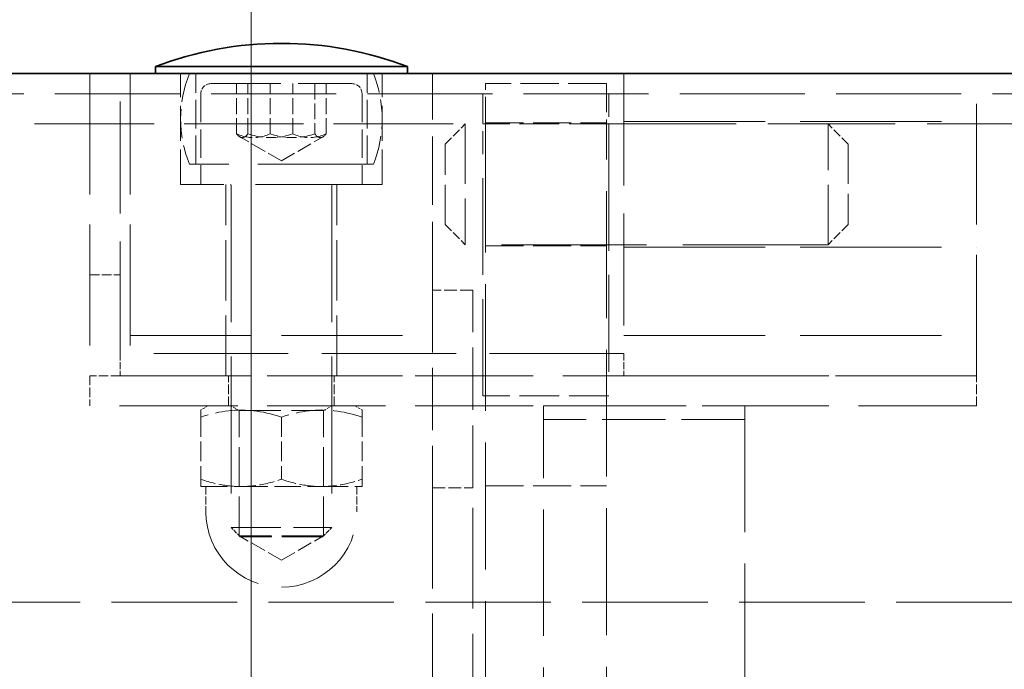
# Model space of a CAD drawing. Units: millimetres. Extents: x 0 to 4573, y 0 to 2730.
# Drawn here: x 1954 to 2052, y 2265 to 2330 of the extents above; entities that cross this region are included whole.
import ezdxf

# ---------------------------------------------------------------- set-up
doc = ezdxf.new("R2010")
doc.units = ezdxf.units.MM
doc.header["$LTSCALE"] = 6.5
doc.linetypes.add('DASHED_SPACE', pattern=[0.2067, 0.1654, -0.0413])
doc.layers.add('Kóta (ISO)', color=5, linetype='Continuous', lineweight=9, true_color=0x0000ff)
doc.layers.add('Skrytá (ISO)', color=7, linetype='DASHED_SPACE', lineweight=9, true_color=0x0080c0)
doc.layers.add('Viditelná (ISO)', color=7, linetype='Continuous', lineweight=35)
doc.styles.add('Text poznámky (ISO)', font='TAHOMA.TTF')
doc.dimstyles.new('Výchozí (ISO)', dxfattribs={"dimscale": 6.5, "dimtxt": 3.5, "dimasz": 2.5, "dimexe": 1, "dimexo": 0, "dimgap": 0.762, "dimtad": 1, "dimrnd": 1e-08, "dimtxsty": 'Text poznámky (ISO)', "dimcen": 0.09, "dimdle": 10, "dimclrd": 256, "dimclre": 256, "dimclrt": 256, "dimazin": 2, "dimtfac": 1.001486, "dimtmove": 0, "dimatfit": 3, "dimfxl": 1, "dimtolj": 1, "dimlwd": -1, "dimlwe": -1, "dimarcsym": 0})

# ---------------------------------------------------------------- blocks, each defined once
blk = doc.blocks.new('*D21')
at = {"layer": 'Defpoints', "color": 0, "transparency": 16777216}
for p in [(3048.231, 2467.427), (1906.231, 2324.427), (3048.231, 2324.427)]:
    blk.add_point(p, dxfattribs=at)
at = {"layer": 'Kóta (ISO)', "transparency": 16777216}
for p, q in [((1906.231, 2324.427), (1906.231, 2473.927)), ((3048.231, 2324.427), (3048.231, 2473.927)), ((1922.481, 2467.427), (3031.981, 2467.427))]:
    blk.add_line(p, q, dxfattribs=at)
for points in [[(1922.481, 2470.136), (1922.481, 2464.719), (1906.231, 2467.427)], [(3031.981, 2470.136), (3031.981, 2464.719), (3048.231, 2467.427)]]:
    blk.add_solid(points, dxfattribs=at)
at = {"layer": 'Kóta (ISO)', "transparency": 16777216, "insert": (2445.482, 2495.604), "char_height": 22.75, "attachment_point": 1, "style": 'Text poznámky (ISO)'}
blk.add_mtext('\\A1;1142', dxfattribs=at)
blk = doc.blocks.new('*D32')
at = {"layer": 'Defpoints', "color": 0, "transparency": 16777216}
for p in [(1911.231, 2357.052), (1911.231, 2322.427), (1910.231, 2320.545)]:
    blk.add_point(p, dxfattribs=at)
at = {"layer": 'Kóta (ISO)', "transparency": 16777216}
for p, q in [((1910.231, 2320.545), (1910.231, 2363.552)), ((1911.231, 2322.427), (1911.231, 2363.552)), ((1893.981, 2357.052), (1877.731, 2357.052)), ((1910.231, 2357.052), (1911.231, 2357.052)), ((1927.481, 2357.052), (1964.729, 2357.052))]:
    blk.add_line(p, q, dxfattribs=at)
for points in [[(1893.981, 2359.761), (1893.981, 2354.344), (1910.231, 2357.052)], [(1927.481, 2359.761), (1927.481, 2354.344), (1911.231, 2357.052)]]:
    blk.add_solid(points, dxfattribs=at)
at = {"layer": 'Kóta (ISO)', "transparency": 16777216, "insert": (1948.684, 2384.832), "char_height": 22.75, "attachment_point": 1, "style": 'Text poznámky (ISO)'}
blk.add_mtext('\\A1;1', dxfattribs=at)
blk = doc.blocks.new('*D34')
at = {"layer": 'Defpoints', "color": 0, "transparency": 16777216}
for p in [(2977.231, 2392.927), (1977.231, 2249.927), (2977.231, 2249.927)]:
    blk.add_point(p, dxfattribs=at)
at = {"layer": 'Kóta (ISO)', "transparency": 16777216}
for p, q in [((1977.231, 2249.927), (1977.231, 2399.427)), ((2977.231, 2249.927), (2977.231, 2399.427)), ((1993.481, 2392.927), (2960.981, 2392.927))]:
    blk.add_line(p, q, dxfattribs=at)
for points in [[(1993.481, 2395.636), (1993.481, 2390.219), (1977.231, 2392.927)], [(2960.981, 2395.636), (2960.981, 2390.219), (2977.231, 2392.927)]]:
    blk.add_solid(points, dxfattribs=at)
at = {"layer": 'Kóta (ISO)', "transparency": 16777216, "insert": (2445.428, 2421.562), "char_height": 22.75, "attachment_point": 1, "style": 'Text poznámky (ISO)'}
blk.add_mtext('\\A1;1000', dxfattribs=at)

msp = doc.modelspace()

# ---------------------------------------------------------------- linework, layer by layer
at = {"layer": 'Skrytá (ISO)', "ltscale": 11.164453}
for p, q in [((1961.231, 2324.427), (1961.231, 2294.427)), ((1965.231, 2324.427), (1965.231, 2294.427)), ((2049.231, 2294.427), (2049.231, 2324.427)), ((1965.231, 2298.427), (1995.231, 2298.427)), ((1965.231, 2294.427), (1995.231, 2294.427))]:
    msp.add_line(p, q, dxfattribs=at)
at = {"layer": 'Skrytá (ISO)', "ltscale": 10.338642}
for p, q in [((1964.231, 2296.646), (1964.231, 2324.427)), ((2014.231, 2324.427), (2014.231, 2296.646))]:
    msp.add_line(p, q, dxfattribs=at)
at = {"layer": 'Skrytá (ISO)', "ltscale": 3.223233}
for p, q in [((1970.231, 2313.427), (1970.231, 2324.427)), ((1990.231, 2313.427), (1990.231, 2324.427))]:
    msp.add_line(p, q, dxfattribs=at)
at = {"layer": 'Skrytá (ISO)', "ltscale": 2.637172}
for p, q in [((1971.731, 2315.427), (1971.731, 2324.427)), ((1988.731, 2315.427), (1988.731, 2324.427)), ((1972.231, 2322.427), (1972.231, 2313.427)), ((1988.231, 2322.427), (1988.231, 2313.427))]:
    msp.add_line(p, q, dxfattribs=at)
at = {"layer": 'Skrytá (ISO)', "ltscale": 6.300361}
msp.add_line((1995.231, 2302.926), (1995.231, 2324.427), dxfattribs=at)
at = {"layer": 'Skrytá (ISO)', "ltscale": 6.443972}
msp.add_line((1973.231, 2323.427), (1987.231, 2323.427), dxfattribs=at)
at = {"layer": 'Skrytá (ISO)', "ltscale": 1.465051}
for p, q in [((1975.79, 2318.427), (1975.79, 2323.427)), ((1976.91, 2318.427), (1976.91, 2323.427)), ((1979.111, 2318.427), (1979.111, 2323.427)), ((1981.35, 2318.427), (1981.35, 2323.427)), ((1983.552, 2323.427), (1983.552, 2318.427)), ((1984.671, 2318.427), (1984.671, 2323.427))]:
    msp.add_line(p, q, dxfattribs=at)
at = {"layer": 'Skrytá (ISO)', "ltscale": 3.516263}
for p, q in [((2012.481, 2323.427), (2000.481, 2323.427)), ((2000.481, 2319.527), (2012.481, 2319.527)), ((2000.481, 2307.327), (2012.481, 2307.327)), ((2000.481, 2283.508), (2012.481, 2283.508))]:
    msp.add_line(p, q, dxfattribs=at)
at = {"layer": 'Skrytá (ISO)', "ltscale": 2.644271}
for p, q in [((2000.481, 2319.27), (2000.481, 2323.427)), ((2012.481, 2323.427), (2012.481, 2319.27))]:
    msp.add_line(p, q, dxfattribs=at)
at = {"layer": 'Skrytá (ISO)', "ltscale": 11.541698}
msp.add_line((1911.231, 2322.427), (3043.231, 2322.427), dxfattribs=at)
at = {"layer": 'Skrytá (ISO)', "ltscale": 2.761645}
for p, q in [((2000.231, 2322.427), (2000.231, 2316.427)), ((2012.731, 2316.427), (2012.731, 2322.427))]:
    msp.add_line(p, q, dxfattribs=at)
at = {"layer": 'Skrytá (ISO)', "ltscale": 11.040403}
msp.add_line((1911.231, 2319.427), (2000.231, 2319.427), dxfattribs=at)
at = {"layer": 'Skrytá (ISO)', "ltscale": 0.828715}
for p, q in [((1996.481, 2317.427), (1998.481, 2319.427)), ((2036.481, 2317.427), (2034.481, 2319.427)), ((1996.481, 2309.427), (1998.481, 2307.427)), ((2036.481, 2309.427), (2034.481, 2307.427))]:
    msp.add_line(p, q, dxfattribs=at)
at = {"layer": 'Skrytá (ISO)', "ltscale": 5.52339}
for p, q in [((1998.481, 2319.427), (1998.481, 2307.427)), ((2034.481, 2307.427), (2034.481, 2319.427))]:
    msp.add_line(p, q, dxfattribs=at)
at = {"layer": 'Skrytá (ISO)', "ltscale": 3.662778}
for p, q in [((2012.731, 2319.427), (2000.231, 2319.427)), ((2012.731, 2292.427), (2000.231, 2292.427))]:
    msp.add_line(p, q, dxfattribs=at)
at = {"layer": 'Skrytá (ISO)', "ltscale": 11.715999}
for p, q in [((2000.481, 2319.27), (2000.481, 2252.927)), ((2012.481, 2252.927), (2012.481, 2319.27))]:
    msp.add_line(p, q, dxfattribs=at)
at = {"layer": 'Skrytá (ISO)', "ltscale": 11.754757}
msp.add_line((2012.731, 2319.427), (2470.731, 2319.427), dxfattribs=at)
at = {"layer": 'Skrytá (ISO)', "ltscale": 13.025194}
for p, q in [((2014.231, 2319.677), (2049.231, 2319.677)), ((2014.231, 2307.177), (2049.231, 2307.177)), ((2014.231, 2298.427), (2049.231, 2298.427)), ((2049.231, 2294.427), (2014.231, 2294.427))]:
    msp.add_line(p, q, dxfattribs=at)
at = {"layer": 'Skrytá (ISO)', "ltscale": 1.39495}
for q in [(1976.108, 2318.141), (1984.354, 2318.141)]:
    msp.add_line((1980.231, 2315.761), q, dxfattribs=at)
at = {"layer": 'Skrytá (ISO)', "ltscale": 3.682227}
for p, q in [((1996.481, 2309.427), (1996.481, 2317.427)), ((2036.481, 2317.427), (2036.481, 2309.427))]:
    msp.add_line(p, q, dxfattribs=at)
at = {"layer": 'Skrytá (ISO)', "ltscale": 8.931561}
for p, q in [((2000.231, 2292.427), (2000.231, 2316.427)), ((2012.731, 2316.427), (2012.731, 2292.427))]:
    msp.add_line(p, q, dxfattribs=at)
at = {"layer": 'Skrytá (ISO)', "ltscale": 10.66757}
msp.add_line((1989.355, 2315.427), (1971.106, 2315.427), dxfattribs=at)
at = {"layer": 'Skrytá (ISO)', "ltscale": 11.691387}
msp.add_line((1990.231, 2313.427), (1970.231, 2313.427), dxfattribs=at)
at = {"layer": 'Skrytá (ISO)', "ltscale": 5.567475}
for p, q in [((1974.731, 2294.427), (1974.731, 2313.427)), ((1985.731, 2294.427), (1985.731, 2313.427))]:
    msp.add_line(p, q, dxfattribs=at)
at = {"layer": 'Skrytá (ISO)', "ltscale": 12.645538}
for p, q in [((1975.231, 2313.327), (1975.231, 2279.348)), ((1985.231, 2313.327), (1985.231, 2279.348))]:
    msp.add_line(p, q, dxfattribs=at)
at = {"layer": 'Skrytá (ISO)', "ltscale": 13.397343}
msp.add_line((2034.481, 2307.427), (1998.481, 2307.427), dxfattribs=at)
at = {"layer": 'Skrytá (ISO)', "ltscale": 0.878991}
for p, q in [((1961.231, 2304.427), (1964.231, 2304.427)), ((1964.231, 2294.427), (1961.231, 2294.427)), ((1961.231, 2294.427), (1961.231, 2291.427)), ((1974.981, 2291.427), (1974.981, 2294.427)), ((1985.481, 2291.427), (1985.481, 2294.427)), ((2049.231, 2291.427), (2049.231, 2294.427))]:
    msp.add_line(p, q, dxfattribs=at)
at = {"layer": 'Skrytá (ISO)', "ltscale": 1.172021}
for p, q in [((1999.231, 2302.926), (1995.231, 2302.926)), ((1995.231, 2283.308), (1999.231, 2283.308))]:
    msp.add_line(p, q, dxfattribs=at)
at = {"layer": 'Skrytá (ISO)', "ltscale": 5.74876}
for p, q in [((1995.231, 2302.926), (1995.231, 2283.308)), ((1999.231, 2283.308), (1999.231, 2302.926))]:
    msp.add_line(p, q, dxfattribs=at)
at = {"layer": 'Skrytá (ISO)', "ltscale": 12.404947}
msp.add_line((2014.231, 2296.646), (1964.231, 2296.646), dxfattribs=at)
at = {"layer": 'Skrytá (ISO)', "ltscale": 0.650145}
for p, q in [((1964.231, 2296.646), (1964.231, 2294.427)), ((2014.231, 2296.646), (2014.231, 2294.427))]:
    msp.add_line(p, q, dxfattribs=at)
at = {"layer": 'Skrytá (ISO)', "ltscale": 10.916353}
for p, q in [((2049.231, 2294.427), (1961.231, 2294.427)), ((2049.231, 2291.427), (1961.231, 2291.427))]:
    msp.add_line(p, q, dxfattribs=at)
at = {"layer": 'Skrytá (ISO)', "ltscale": 0.236754}
for p, q in [((1972.931, 2291.427), (1972.231, 2291.023)), ((1987.531, 2291.427), (1988.231, 2291.023))]:
    msp.add_line(p, q, dxfattribs=at)
at = {"layer": 'Skrytá (ISO)', "ltscale": 1.374075}
for p, q in [((1972.231, 2290.309), (1972.231, 2291.023)), ((1988.231, 2291.023), (1988.231, 2290.309)), ((1972.231, 2283.427), (1972.231, 2284.142)), ((1988.231, 2284.142), (1988.231, 2283.427))]:
    msp.add_line(p, q, dxfattribs=at)
at = {"layer": 'Skrytá (ISO)', "ltscale": 0.274616}
for p, q in [((1976.043, 2290.959), (1975.231, 2291.427)), ((1984.419, 2290.959), (1985.231, 2291.427))]:
    msp.add_line(p, q, dxfattribs=at)
at = {"layer": 'Skrytá (ISO)', "ltscale": 3.855296}
for p, q in [((1976.043, 2290.959), (1984.419, 2290.959)), ((1984.419, 2278.524), (1976.043, 2278.524))]:
    msp.add_line(p, q, dxfattribs=at)
at = {"layer": 'Skrytá (ISO)', "ltscale": 3.643511}
for p, q in [((1976.043, 2278.524), (1976.043, 2290.959)), ((1984.419, 2278.524), (1984.419, 2290.959))]:
    msp.add_line(p, q, dxfattribs=at)
at = {"layer": 'Skrytá (ISO)', "ltscale": 11.66065}
msp.add_line((2006.231, 2064.927), (2006.231, 2291.424), dxfattribs=at)
at = {"layer": 'Skrytá (ISO)', "ltscale": 5.860505}
for p, q in [((2006.231, 2291.424), (2026.231, 2291.424)), ((2026.231, 2290.092), (2006.231, 2290.092))]:
    msp.add_line(p, q, dxfattribs=at)
at = {"layer": 'Skrytá (ISO)', "ltscale": 11.642805}
msp.add_line((2026.231, 2291.424), (2026.231, 2095.427), dxfattribs=at)
at = {"layer": 'Skrytá (ISO)', "ltscale": 1.806957}
for p, q in [((1972.231, 2290.309), (1972.231, 2284.142)), ((1980.231, 2290.309), (1980.231, 2284.142)), ((1988.231, 2290.309), (1988.231, 2284.142))]:
    msp.add_line(p, q, dxfattribs=at)
at = {"layer": 'Skrytá (ISO)', "ltscale": 2.454784}
for p, q in [((1972.231, 2283.427), (1976.231, 2283.427)), ((1976.231, 2283.427), (1984.231, 2283.427)), ((1984.231, 2283.427), (1988.231, 2283.427))]:
    msp.add_line(p, q, dxfattribs=at)
at = {"layer": 'Skrytá (ISO)', "ltscale": 0.732476}
for p, q in [((1972.731, 2283.427), (1972.731, 2280.927)), ((1987.731, 2283.427), (1987.731, 2280.927))]:
    msp.add_line(p, q, dxfattribs=at)
at = {"layer": 'Skrytá (ISO)', "ltscale": 9.297613}
for p, q in [((1995.231, 2283.308), (1995.231, 2258.811)), ((1999.231, 2258.811), (1999.231, 2283.308))]:
    msp.add_line(p, q, dxfattribs=at)
at = {"layer": 'Skrytá (ISO)', "ltscale": 4.602808}
msp.add_line((1975.231, 2279.348), (1985.231, 2279.348), dxfattribs=at)
at = {"layer": 'Skrytá (ISO)', "ltscale": 0.381227}
for p, q in [((1976.151, 2278.427), (1975.231, 2279.348)), ((1984.311, 2278.427), (1985.231, 2279.348))]:
    msp.add_line(p, q, dxfattribs=at)
at = {"layer": 'Skrytá (ISO)', "ltscale": 1.416961}
for q in [(1976.043, 2278.524), (1984.419, 2278.524)]:
    msp.add_line((1980.231, 2276.107), q, dxfattribs=at)
at = {"layer": 'Skrytá (ISO)', "ltscale": 3.755712}
msp.add_line((1984.311, 2278.427), (1976.151, 2278.427), dxfattribs=at)
at = {"layer": 'Skrytá (ISO)', "ltscale": 11.589765}
msp.add_line((1932.231, 2271.927), (3022.231, 2271.927), dxfattribs=at)
at = {"layer": 'Skrytá (ISO)', "ltscale": 1.374051, "flags": 128}
for points in [[(1975.79, 2318.427), (1975.843, 2318.367), (1975.894, 2318.313), (1975.944, 2318.265), (1975.992, 2318.222), (1976.039, 2318.186), (1976.086, 2318.155), (1976.131, 2318.128), (1976.175, 2318.107), (1976.22, 2318.091), (1976.263, 2318.079), (1976.307, 2318.072), (1976.35, 2318.07), (1976.393, 2318.072), (1976.437, 2318.079), (1976.481, 2318.091), (1976.525, 2318.107), (1976.569, 2318.128), (1976.615, 2318.155), (1976.661, 2318.186), (1976.708, 2318.222), (1976.756, 2318.265), (1976.806, 2318.313), (1976.857, 2318.367), (1976.91, 2318.427)], [(1979.111, 2318.427), (1978.954, 2318.367), (1978.803, 2318.313), (1978.655, 2318.265), (1978.512, 2318.222), (1978.372, 2318.186), (1978.235, 2318.155), (1978.101, 2318.128), (1977.969, 2318.107), (1977.838, 2318.091), (1977.708, 2318.079), (1977.579, 2318.072), (1977.451, 2318.07), (1977.322, 2318.072), (1977.193, 2318.079), (1977.064, 2318.091), (1976.933, 2318.107), (1976.8, 2318.128), (1976.666, 2318.155), (1976.529, 2318.186), (1976.389, 2318.222), (1976.246, 2318.265), (1976.099, 2318.313), (1975.947, 2318.367), (1975.79, 2318.427)], [(1976.91, 2318.427), (1977.12, 2318.367), (1977.323, 2318.313), (1977.519, 2318.265), (1977.711, 2318.222), (1977.898, 2318.186), (1978.081, 2318.155), (1978.261, 2318.128), (1978.438, 2318.107), (1978.613, 2318.091), (1978.786, 2318.079), (1978.958, 2318.072), (1979.13, 2318.07), (1979.302, 2318.072), (1979.474, 2318.079), (1979.648, 2318.091), (1979.823, 2318.107), (1980, 2318.128), (1980.179, 2318.155), (1980.362, 2318.186), (1980.549, 2318.222), (1980.741, 2318.265), (1980.938, 2318.313), (1981.14, 2318.367), (1981.35, 2318.427)], [(1983.552, 2318.427), (1983.342, 2318.367), (1983.139, 2318.313), (1982.942, 2318.265), (1982.751, 2318.222), (1982.564, 2318.186), (1982.381, 2318.155), (1982.201, 2318.128), (1982.024, 2318.107), (1981.849, 2318.091), (1981.676, 2318.079), (1981.503, 2318.072), (1981.331, 2318.07), (1981.16, 2318.072), (1980.987, 2318.079), (1980.814, 2318.091), (1980.639, 2318.107), (1980.462, 2318.128), (1980.282, 2318.155), (1980.099, 2318.186), (1979.912, 2318.222), (1979.721, 2318.265), (1979.524, 2318.313), (1979.321, 2318.367), (1979.111, 2318.427)], [(1981.35, 2318.427), (1981.507, 2318.367), (1981.659, 2318.313), (1981.806, 2318.265), (1981.949, 2318.222), (1982.089, 2318.186), (1982.226, 2318.155), (1982.361, 2318.128), (1982.493, 2318.107), (1982.624, 2318.091), (1982.753, 2318.079), (1982.882, 2318.072), (1983.011, 2318.07), (1983.139, 2318.072), (1983.268, 2318.079), (1983.398, 2318.091), (1983.529, 2318.107), (1983.661, 2318.128), (1983.796, 2318.155), (1983.932, 2318.186), (1984.072, 2318.222), (1984.215, 2318.265), (1984.363, 2318.313), (1984.514, 2318.367), (1984.671, 2318.427)], [(1984.671, 2318.427), (1984.618, 2318.367), (1984.567, 2318.313), (1984.518, 2318.265), (1984.469, 2318.222), (1984.422, 2318.186), (1984.376, 2318.155), (1984.331, 2318.128), (1984.286, 2318.107), (1984.242, 2318.091), (1984.198, 2318.079), (1984.155, 2318.072), (1984.112, 2318.07), (1984.068, 2318.072), (1984.025, 2318.079), (1983.981, 2318.091), (1983.937, 2318.107), (1983.892, 2318.128), (1983.847, 2318.155), (1983.801, 2318.186), (1983.754, 2318.222), (1983.705, 2318.265), (1983.656, 2318.313), (1983.605, 2318.367), (1983.552, 2318.427)]]:
    msp.add_lwpolyline(points, dxfattribs=at)
at = {"layer": 'Skrytá (ISO)', "ltscale": 2.748203, "flags": 128}
for points in [[(1980.231, 2290.309), (1979.853, 2290.43), (1979.487, 2290.539), (1979.133, 2290.635), (1978.788, 2290.719), (1978.451, 2290.792), (1978.121, 2290.854), (1977.797, 2290.907), (1977.478, 2290.949), (1977.163, 2290.982), (1976.851, 2291.005), (1976.54, 2291.019), (1976.231, 2291.023), (1975.921, 2291.019), (1975.611, 2291.005), (1975.298, 2290.982), (1974.983, 2290.949), (1974.664, 2290.907), (1974.34, 2290.854), (1974.011, 2290.792), (1973.674, 2290.719), (1973.329, 2290.635), (1972.974, 2290.539), (1972.609, 2290.43), (1972.231, 2290.309)], [(1988.231, 2290.309), (1987.853, 2290.43), (1987.487, 2290.539), (1987.133, 2290.635), (1986.788, 2290.719), (1986.451, 2290.792), (1986.121, 2290.854), (1985.797, 2290.907), (1985.478, 2290.949), (1985.163, 2290.982), (1984.851, 2291.005), (1984.54, 2291.019), (1984.231, 2291.023), (1983.921, 2291.019), (1983.611, 2291.005), (1983.298, 2290.982), (1982.983, 2290.949), (1982.664, 2290.907), (1982.34, 2290.854), (1982.011, 2290.792), (1981.674, 2290.719), (1981.329, 2290.635), (1980.974, 2290.539), (1980.609, 2290.43), (1980.231, 2290.309)]]:
    msp.add_lwpolyline(points, dxfattribs=at)
at = {"layer": 'Skrytá (ISO)', "ltscale": 1.374075, "flags": 128}
for points in [[(1972.231, 2284.142), (1972.415, 2284.082), (1972.596, 2284.024), (1972.775, 2283.97), (1972.952, 2283.918), (1973.127, 2283.87), (1973.3, 2283.824), (1973.471, 2283.78), (1973.64, 2283.74), (1973.808, 2283.702), (1973.975, 2283.666), (1974.14, 2283.633), (1974.304, 2283.603), (1974.467, 2283.575), (1974.629, 2283.549), (1974.791, 2283.526), (1974.952, 2283.506), (1975.112, 2283.487), (1975.272, 2283.471), (1975.432, 2283.458), (1975.591, 2283.447), (1975.751, 2283.439), (1975.91, 2283.432), (1976.07, 2283.429), (1976.231, 2283.427)], [(1976.231, 2283.427), (1976.391, 2283.429), (1976.551, 2283.432), (1976.711, 2283.439), (1976.87, 2283.447), (1977.03, 2283.458), (1977.19, 2283.471), (1977.35, 2283.487), (1977.51, 2283.506), (1977.671, 2283.526), (1977.832, 2283.549), (1977.995, 2283.575), (1978.158, 2283.603), (1978.322, 2283.633), (1978.487, 2283.666), (1978.653, 2283.702), (1978.821, 2283.74), (1978.991, 2283.78), (1979.162, 2283.824), (1979.334, 2283.87), (1979.509, 2283.918), (1979.686, 2283.97), (1979.865, 2284.024), (1980.047, 2284.082), (1980.231, 2284.142)], [(1980.231, 2284.142), (1980.415, 2284.082), (1980.596, 2284.024), (1980.775, 2283.97), (1980.952, 2283.918), (1981.127, 2283.87), (1981.3, 2283.824), (1981.471, 2283.78), (1981.64, 2283.74), (1981.808, 2283.702), (1981.975, 2283.666), (1982.14, 2283.633), (1982.304, 2283.603), (1982.467, 2283.575), (1982.629, 2283.549), (1982.791, 2283.526), (1982.952, 2283.506), (1983.112, 2283.487), (1983.272, 2283.471), (1983.432, 2283.458), (1983.591, 2283.447), (1983.751, 2283.439), (1983.91, 2283.432), (1984.07, 2283.429), (1984.231, 2283.427)], [(1984.231, 2283.427), (1984.391, 2283.429), (1984.551, 2283.432), (1984.711, 2283.439), (1984.87, 2283.447), (1985.03, 2283.458), (1985.19, 2283.471), (1985.35, 2283.487), (1985.51, 2283.506), (1985.671, 2283.526), (1985.832, 2283.549), (1985.995, 2283.575), (1986.158, 2283.603), (1986.322, 2283.633), (1986.487, 2283.666), (1986.653, 2283.702), (1986.821, 2283.74), (1986.991, 2283.78), (1987.162, 2283.824), (1987.334, 2283.87), (1987.509, 2283.918), (1987.686, 2283.97), (1987.865, 2284.024), (1988.047, 2284.082), (1988.231, 2284.142)]]:
    msp.add_lwpolyline(points, dxfattribs=at)
at = {"layer": 'Skrytá (ISO)', "ltscale": 2.703257}
for centre, start, end in [((1982.231, 2319.927), 157.97569, 202.02431), ((1978.231, 2319.927), 337.97569, 22.02431)]:
    msp.add_arc(centre, 12, start, end, dxfattribs=at)
at = {"layer": 'Skrytá (ISO)', "ltscale": 0.460191}
for centre, start, end in [((1973.231, 2322.427), 90, 180), ((1987.231, 2322.427), 0, 90)]:
    msp.add_arc(centre, 1, start, end, dxfattribs=at)
at = {"layer": 'Skrytá (ISO)', "ltscale": 0.045929}
for centre, start, end in [((1975.131, 2313.327), 0, 90), ((1985.331, 2313.327), 90, 180)]:
    msp.add_arc(centre, 0.1, start, end, dxfattribs=at)
at = {"layer": 'Skrytá (ISO)', "ltscale": 8.76854}
msp.add_arc((1980.231, 2280.927), 7.5, 180, 0, dxfattribs=at)
at = {"layer": 'Viditelná (ISO)'}
for p, q in [((1980.252, 2327.427), (1980.209, 2327.427)), ((1992.731, 2325.127), (1967.731, 2325.127)), ((1967.731, 2324.427), (1967.731, 2325.127)), ((1992.731, 2324.427), (1992.731, 2325.127)), ((1906.231, 2324.427), (3048.231, 2324.427))]:
    msp.add_line(p, q, dxfattribs=at)
for centre, start, end in [((1980.209, 2292.427), 90, 110.88698), ((1980.252, 2292.427), 69.11302, 90)]:
    msp.add_arc(centre, 35, start, end, dxfattribs=at)

# ---------------------------------------------------------------- dimensions: what is measured, and where the dimension line sits
at = {"layer": 'Kóta (ISO)'}
for base, p1, p2, override, picture, middle in [((3048.231, 2467.427), (1906.231, 2324.427), (3048.231, 2324.427), {"dimdec": 2, "dimtp": 0, "dimtm": 0, "dimtdec": 2, "dimtofl": 0, "dimatfit": 1}, '*D21', (2477.231, 2467.427)), ((1911.231, 2357.052), (1910.231, 2320.545), (1911.231, 2322.427), {"dimdec": 0, "dimtp": 0, "dimtm": 0, "dimtdec": 0, "dimtofl": 1, "dimatfit": 1}, '*D32', (1954.23, 2357.052))]:
    dim = msp.add_linear_dim(base=base, p1=p1, p2=p2, angle=180, dimstyle='Výchozí (ISO)', override=override, dxfattribs=at)
    dim.commit()
    dim.dimension.update_dxf_attribs({"geometry": picture, "text_midpoint": middle, "dimtype": 160})
dim = msp.add_linear_dim(base=(2977.231, 2392.927), p1=(1977.231, 2249.927), p2=(2977.231, 2249.927), dimstyle='Výchozí (ISO)', override={"dimdec": 2, "dimtp": 0, "dimtm": 0, "dimtdec": 2, "dimtofl": 0, "dimatfit": 1}, dxfattribs=at)
dim.commit()
dim.dimension.update_dxf_attribs({"geometry": '*D34', "text_midpoint": (2477.231, 2392.927), "dimtype": 160})

doc.saveas('drawing.dxf')
